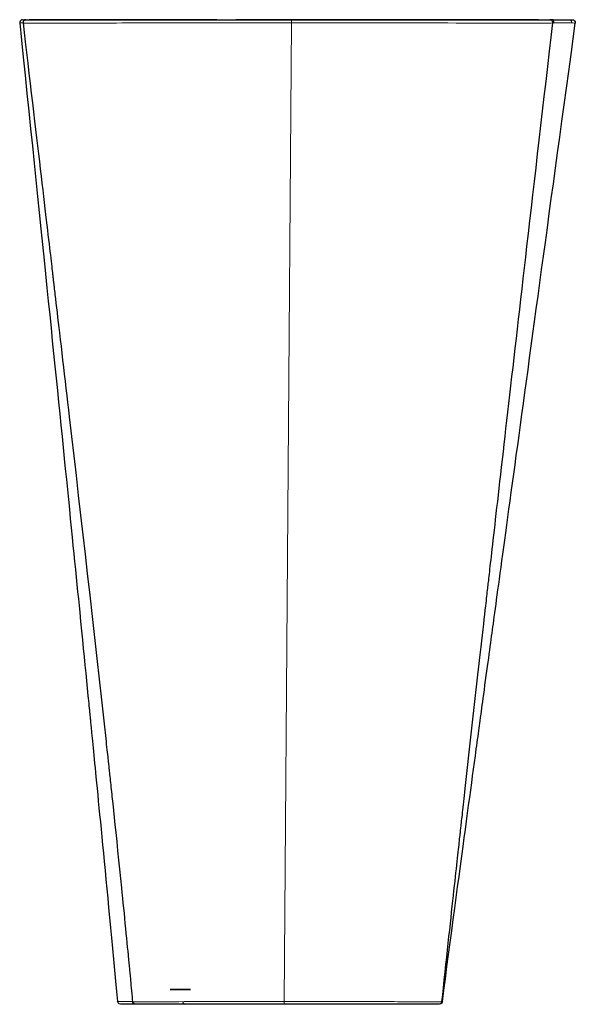
# Model space of a CAD drawing. Units: inches. Extents: x 165 to 1134, y 92 to 789.
# Drawn here: x 484 to 710, y 92 to 492 of the extents above; entities that cross this region are included whole.
import ezdxf

# ---------------------------------------------------------------- set-up
doc = ezdxf.new("R2010")
doc.units = ezdxf.units.IN
doc.header["$MEASUREMENT"] = 0
doc.layers.add('Capa 1', color=7, linetype='Continuous')

msp = doc.modelspace()

# ---------------------------------------------------------------- linework, layer by layer
at = {"layer": 'Capa 1', "color": 250, "lineweight": 25}
for points in [[(485.24, 491.8), (485.23, 491.8), (485.23, 491.8), (485.2, 491.8), (485.17, 491.79), (485.11, 491.79), (485.06, 491.78), (484.95, 491.75), (484.84, 491.71), (484.73, 491.66), (484.63, 491.6), (484.49, 491.49), (484.37, 491.37), (484.28, 491.25), (484.21, 491.13), (484.15, 490.98), (484.11, 490.83), (484.09, 490.67), (484.09, 490.51), (484.1, 490.49), (484.1, 490.47)], [(484.1, 490.47), (484.81, 483.54), (485.53, 476.61), (486.29, 469.23), (487.05, 461.84), (487.79, 454.66), (488.52, 447.48), (489.24, 440.5), (489.96, 433.53), (490.65, 426.76), (491.35, 419.99), (492.02, 413.43), (492.69, 406.87), (493.34, 400.51), (493.99, 394.15), (494.57, 388.51), (495.14, 382.87), (495.7, 377.39), (496.26, 371.92), (496.8, 366.63), (497.33, 361.33), (497.86, 356.2), (498.38, 351.08), (498.88, 346.13), (499.38, 341.18), (499.87, 336.4), (500.35, 331.62), (500.81, 327.02), (501.28, 322.42), (501.73, 317.99), (502.18, 313.56), (502.6, 309.3), (503.03, 305.04), (503.45, 300.96), (503.86, 296.88), (504.25, 292.97), (504.64, 289.06), (505.02, 285.32), (505.39, 281.58), (505.73, 278.22), (506.07, 274.86), (506.39, 271.65), (506.71, 268.44), (507.02, 265.38), (507.32, 262.33), (507.61, 259.42), (507.9, 256.52), (508.17, 253.78), (508.45, 251.03), (508.82, 247.26), (509.2, 243.5), (509.55, 239.92), (509.91, 236.34), (510.24, 232.96), (510.58, 229.57), (510.9, 226.38), (511.21, 223.18), (511.51, 220.18), (511.81, 217.17), (511.91, 216.12), (512.02, 215.07), (512.12, 214.04), (512.22, 213.02), (512.31, 212.12), (512.4, 211.22), (512.47, 210.48), (512.54, 209.74), (512.6, 209.15), (512.66, 208.57), (512.7, 208.14), (512.74, 207.71), (512.78, 207.37), (512.81, 207.04), (512.85, 206.59), (512.9, 206.15), (512.95, 205.59), (513.01, 205.03), (513.07, 204.36), (513.14, 203.69), (513.22, 202.9), (513.29, 202.11), (513.4, 201.01), (513.51, 199.91), (513.63, 198.65), (513.76, 197.38), (513.9, 195.95), (514.04, 194.51), (514.2, 192.93), (514.35, 191.34), (514.52, 189.62), (514.69, 187.9), (514.87, 186.04), (515.05, 184.18), (515.28, 181.81), (515.52, 179.44), (515.77, 176.88), (516.02, 174.32), (516.28, 171.57), (516.55, 168.81), (516.84, 165.87), (517.13, 162.92), (517.44, 159.73), (517.75, 156.53), (518.07, 153.14), (518.4, 149.75), (518.75, 146.15), (519.1, 142.56), (519.46, 138.77), (519.83, 134.98), (520.21, 130.99), (520.59, 127), (520.99, 122.89), (521.38, 118.77), (521.79, 114.47), (522.2, 110.17), (522.63, 105.67), (523.05, 101.18), (523.45, 97.03), (523.84, 92.89)], [(485.34, 491.8), (485.36, 491.8), (485.64, 491.8), (486.18, 491.8), (486.97, 491.8), (488.01, 491.8), (489.32, 491.8), (490.95, 491.8), (492.84, 491.8), (494.96, 491.8), (497.28, 491.8), (500.43, 491.8), (503.7, 491.8), (506.99, 491.8), (510.23, 491.8), (515.37, 491.8)], [(486.57, 491.8), (486.57, 491.8), (486.56, 491.8), (486.55, 491.8), (486.53, 491.8), (486.46, 491.79), (486.39, 491.78), (486.29, 491.75), (486.2, 491.72), (486.09, 491.68), (486, 491.62), (485.87, 491.53), (485.76, 491.43), (485.67, 491.32), (485.59, 491.2), (485.52, 491.07), (485.47, 490.92), (485.43, 490.76), (485.43, 490.6), (485.43, 490.53), (485.45, 490.46)], [(485.43, 490.46), (485.89, 486.6), (486.34, 482.75), (486.85, 478.43), (487.36, 474.11), (487.85, 469.99), (488.33, 465.88), (488.79, 461.96), (489.26, 458.05), (489.69, 454.34), (490.13, 450.63), (490.54, 447.18), (490.94, 443.74), (491.33, 440.49), (491.71, 437.24), (492.07, 434.19), (492.43, 431.14), (492.76, 428.28), (493.1, 425.43), (493.42, 422.72), (493.73, 420.02), (494.03, 417.52), (494.32, 415.02), (494.59, 412.72), (494.86, 410.42), (495.11, 408.33), (495.35, 406.23), (495.57, 404.34), (495.8, 402.45), (495.99, 400.8), (496.19, 399.14), (496.36, 397.68), (496.53, 396.21), (496.68, 394.95), (496.82, 393.69), (496.95, 392.62), (497.07, 391.55), (497.18, 390.68), (497.28, 389.8), (497.36, 389.13), (497.44, 388.45), (497.49, 387.98), (497.55, 387.5), (497.58, 387.26), (497.61, 387.02), (497.62, 386.87), (497.64, 386.73), (497.67, 386.49), (497.7, 386.25), (497.74, 385.86), (497.79, 385.48), (497.85, 384.95), (497.91, 384.43), (497.99, 383.77), (498.06, 383.12), (498.15, 382.39), (498.23, 381.66), (498.32, 380.91), (498.41, 380.16), (498.61, 378.4), (498.82, 376.63), (499.04, 374.74), (499.26, 372.85), (499.5, 370.84), (499.73, 368.83), (499.98, 366.69), (500.23, 364.56), (500.55, 361.86), (500.86, 359.15), (501.19, 356.32), (501.52, 353.49), (501.86, 350.63), (502.19, 347.78), (502.52, 344.9), (502.86, 342.03), (503.19, 339.13), (503.53, 336.24), (503.87, 333.32), (504.21, 330.41), (505.12, 322.51), (506.04, 314.61), (506.97, 306.57), (507.89, 298.54), (508.81, 290.51), (509.73, 282.49), (510.63, 274.62), (511.53, 266.75), (512.52, 258.03), (513.51, 249.31), (514.47, 240.78), (515.43, 232.25), (516.36, 223.89), (517.29, 215.52), (517.96, 209.43), (518.63, 203.35), (518.76, 202.16), (518.89, 200.98), (519.02, 199.79), (519.15, 198.61), (519.27, 197.45), (519.4, 196.28), (519.51, 195.24), (519.63, 194.2), (519.72, 193.3), (519.82, 192.4), (519.9, 191.65), (519.98, 190.89), (520.05, 190.28), (520.12, 189.66), (520.17, 189.19), (520.22, 188.71), (520.25, 188.44), (520.28, 188.17), (520.31, 187.91), (520.33, 187.64), (520.38, 187.25), (520.42, 186.85), (520.48, 186.32), (520.53, 185.8), (520.61, 185.09), (520.68, 184.39), (520.77, 183.55), (520.87, 182.71), (520.96, 181.82), (521.06, 180.93), (521.15, 180.01), (521.25, 179.1), (521.35, 178.16), (521.45, 177.22), (521.55, 176.26), (521.66, 175.29), (521.76, 174.31), (521.87, 173.32), (522.17, 170.49), (522.46, 167.66), (522.78, 164.66), (523.1, 161.65), (523.49, 157.91), (523.87, 154.16), (524.26, 150.4), (524.65, 146.64), (525.03, 142.87), (525.41, 139.1), (525.62, 137.04), (525.83, 134.98), (526.03, 132.92), (526.24, 130.86), (526.45, 128.79), (526.65, 126.73), (526.85, 124.66), (527.06, 122.59), (527.25, 120.61), (527.45, 118.63), (527.62, 116.84), (527.79, 115.05), (527.95, 113.45), (528.1, 111.85), (528.18, 111.1), (528.25, 110.36), (528.31, 109.66), (528.38, 108.97), (528.44, 108.32), (528.5, 107.68), (528.56, 107.08), (528.62, 106.49), (528.67, 105.95), (528.72, 105.4), (528.77, 104.85), (528.83, 104.29), (528.89, 103.68), (528.94, 103.07), (529.02, 102.29), (529.09, 101.51), (529.18, 100.55), (529.27, 99.6), (529.38, 98.47), (529.48, 97.34), (529.61, 96.04), (529.73, 94.74), (529.82, 93.82), (529.9, 92.89)], [(486.67, 491.8), (486.67, 491.8), (486.89, 491.8), (487.27, 491.8), (487.81, 491.8), (488.53, 491.8), (489.39, 491.8), (490.57, 491.8), (491.91, 491.8), (493.43, 491.8), (495.09, 491.8), (497.29, 491.8), (499.63, 491.8), (502.16, 491.8), (504.81, 491.8), (507.52, 491.8), (510.3, 491.8), (513.19, 491.8), (516.12, 491.8), (519.47, 491.8), (522.84, 491.8), (526.24, 491.8), (529.65, 491.8), (533.02, 491.8), (536.34, 491.8), (539.57, 491.8), (542.69, 491.8), (545.14, 491.8), (547.43, 491.8), (549.57, 491.8), (551.52, 491.8), (552.81, 491.8), (554.58, 491.8), (556.16, 491.8), (558.04, 491.8), (559.73, 491.8), (561.34, 491.8), (562.91, 491.8), (564.54, 491.8), (566.35, 491.8), (567.73, 491.8), (569.26, 491.8), (571.03, 491.8), (573.02, 491.8), (574.66, 491.8), (576.44, 491.8), (578.39, 491.8), (580.47, 491.8), (582.61, 491.8), (584.85, 491.8), (587.21, 491.8), (589.63, 491.8), (592.05, 491.8), (594.51, 491.8)], [(534.03, 491.8), (533.94, 491.8), (533.55, 491.8), (532.86, 491.8), (531.84, 491.8), (530.55, 491.8), (528.99, 491.8), (527.17, 491.8), (525.12, 491.8), (522.94, 491.8), (520.63, 491.8), (518.2, 491.8), (515.69, 491.8), (510.51, 491.8), (505.28, 491.8), (501.26, 491.8), (498.32, 491.8), (495.51, 491.8), (493.72, 491.8), (492.04, 491.8), (490.5, 491.8), (489.52, 491.8), (488.65, 491.8), (487.88, 491.8)], [(564.1, 491.8), (562.73, 491.8), (559.99, 491.8), (557.4, 491.8), (554.6, 491.8), (551.99, 491.8), (549.53, 491.8), (547.11, 491.8), (544.64, 491.8), (543.31, 491.8), (541.92, 491.8), (539.62, 491.8), (537.12, 491.8), (533.99, 491.8)], [(590.45, 491.8), (588.48, 491.8), (586.52, 491.8), (584.56, 491.8), (582.61, 491.8), (579.01, 491.8), (575.46, 491.8), (571.83, 491.8)], [(652.9, 491.8), (650.42, 491.8), (647.89, 491.8), (646.24, 491.8), (644.65, 491.8), (641.61, 491.8), (638.74, 491.8), (636.06, 491.8), (633.85, 491.8), (631.71, 491.8), (627.5, 491.8), (625.33, 491.8), (623.07, 491.8), (620.68, 491.8), (618.14, 491.8), (615.69, 491.8), (613.1, 491.8), (610.32, 491.8), (607.38, 491.8), (604.37, 491.8), (601.21, 491.8), (597.87, 491.8), (594.41, 491.8), (592.44, 491.8), (590.45, 491.8)], [(594.51, 491.8), (596.57, 491.8), (598.6, 491.8), (600.66, 491.8), (602.66, 491.8), (604.08, 491.8), (605.44, 491.8), (606.77, 491.8), (608.02, 491.8), (609.16, 491.8), (610.21, 491.8), (611.19, 491.8), (612.07, 491.8), (612.94, 491.8), (614.08, 491.8), (615.06, 491.8), (616.2, 491.8), (617.2, 491.8), (618.89, 491.8), (620.56, 491.8), (621.45, 491.8), (622.42, 491.8), (623.5, 491.8), (624.74, 491.8), (626.02, 491.8), (627.51, 491.8), (629.22, 491.8), (631.16, 491.8), (633.23, 491.8), (635.53, 491.8), (638, 491.8), (640.67, 491.8), (643.24, 491.8), (645.89, 491.8), (648.66, 491.8), (651.53, 491.8), (654.35, 491.8), (657.23, 491.8), (660.12, 491.8), (663.02, 491.8), (666.16, 491.8), (669.27, 491.8), (672.35, 491.8), (675.37, 491.8), (678.78, 491.8), (682.07, 491.8), (685.26, 491.8), (688.28, 491.8), (690.27, 491.8), (692.11, 491.8), (693.83, 491.8), (695.34, 491.8), (696.62, 491.8), (697.66, 491.8), (698.46, 491.8), (699.01, 491.8), (699.34, 491.8)], [(658.16, 491.8), (657, 491.8), (655.71, 491.8), (654.72, 491.8), (653.94, 491.8), (653.31, 491.8), (652.9, 491.8)], [(652.93, 491.8), (652.93, 491.8), (652.93, 491.8)], [(655.58, 92.87), (655.88, 95.69), (656.18, 98.52), (656.53, 101.7), (656.87, 104.89), (657.19, 107.91), (657.52, 110.92), (657.82, 113.77), (658.13, 116.61), (658.42, 119.29), (658.71, 121.96), (658.98, 124.47), (659.25, 126.97), (659.51, 129.3), (659.76, 131.64), (660, 133.8), (660.23, 135.96), (660.45, 137.95), (660.67, 139.94), (660.87, 141.76), (661.07, 143.58), (661.25, 145.23), (661.43, 146.88), (661.59, 148.36), (661.75, 149.84), (661.9, 151.14), (662.04, 152.45), (662.17, 153.59), (662.29, 154.72), (662.4, 155.69), (662.5, 156.65), (662.59, 157.45), (662.68, 158.24), (662.76, 159), (662.85, 159.76), (662.92, 160.38), (662.98, 161), (663.04, 161.49), (663.09, 161.97), (663.13, 162.34), (663.17, 162.71), (663.22, 163.17), (663.27, 163.62), (663.34, 164.22), (663.41, 164.82), (663.49, 165.56), (663.57, 166.29), (663.66, 167.09), (663.75, 167.89), (663.85, 168.81), (663.95, 169.73), (664.06, 170.77), (664.18, 171.81), (664.31, 172.96), (664.44, 174.12), (664.58, 175.4), (664.72, 176.67), (664.87, 178.05), (665.03, 179.42), (665.85, 186.82), (666.67, 194.21), (667.49, 201.5), (668.31, 208.8), (668.58, 211.21), (668.85, 213.63), (669.12, 216.03), (669.39, 218.43), (669.66, 220.82), (669.93, 223.21), (670.2, 225.59), (670.46, 227.97), (670.73, 230.31), (670.99, 232.65), (671.24, 234.84), (671.49, 237.04), (671.76, 239.44), (672.03, 241.83), (672.28, 244.03), (672.53, 246.22), (672.75, 248.2), (672.98, 250.18), (673.18, 251.96), (673.38, 253.74), (673.49, 254.73), (673.6, 255.73), (673.71, 256.64), (673.81, 257.55), (673.91, 258.39), (674, 259.23), (674.09, 259.98), (674.17, 260.74), (674.25, 261.42), (674.33, 262.1), (674.4, 262.71), (674.47, 263.33), (674.55, 264.03), (674.63, 264.73), (674.73, 265.64), (674.83, 266.55), (674.95, 267.61), (675.07, 268.66), (675.21, 269.86), (675.35, 271.06), (675.5, 272.41), (675.65, 273.75), (675.82, 275.24), (675.99, 276.73), (676.2, 278.57), (676.41, 280.4), (676.64, 282.41), (676.87, 284.43), (677.12, 286.62), (677.37, 288.82), (677.64, 291.19), (677.91, 293.57), (678.2, 296.13), (678.5, 298.68), (678.81, 301.42), (679.12, 304.16), (679.45, 307.07), (679.79, 309.99), (680.14, 313.09), (680.5, 316.19), (680.85, 319.3), (681.21, 322.41), (681.58, 325.68), (681.96, 328.96), (682.35, 332.39), (682.75, 335.83), (683.16, 339.43), (683.57, 343.03), (684.01, 346.79), (684.44, 350.56), (684.89, 354.48), (685.34, 358.41), (685.78, 362.26), (686.23, 366.11), (686.69, 370.11), (687.15, 374.11), (687.62, 378.25), (688.1, 382.39), (688.59, 386.67), (689.09, 390.96), (689.6, 395.39), (690.11, 399.82), (690.7, 404.94), (691.29, 410.06), (691.9, 415.35), (692.51, 420.65), (693.15, 426.13), (693.78, 431.61), (694.43, 437.27), (695.09, 442.92), (695.76, 448.76), (696.44, 454.6), (697.13, 460.62), (697.83, 466.64), (698.55, 472.84), (699.27, 479.04), (699.93, 484.75), (700.59, 490.46)], [(655.8, 92.85), (656.38, 97.5), (656.98, 102.15), (657.62, 107.13), (658.28, 112.1), (658.91, 116.88), (659.54, 121.66), (660.15, 126.24), (660.77, 130.82), (661.36, 135.2), (661.95, 139.58), (662.51, 143.76), (663.08, 147.94), (663.61, 151.93), (664.15, 155.91), (664.62, 159.39), (665.09, 162.87), (665.54, 166.18), (665.99, 169.5), (666.42, 172.64), (666.85, 175.79), (667.25, 178.78), (667.65, 181.76), (668.04, 184.58), (668.42, 187.39), (668.78, 190.05), (669.14, 192.7), (669.33, 194.11), (669.52, 195.53), (669.71, 196.86), (669.89, 198.19), (670.05, 199.42), (670.22, 200.65), (670.37, 201.78), (670.53, 202.91), (670.67, 203.94), (670.81, 204.98), (670.95, 205.99), (671.08, 207), (671.26, 208.31), (671.44, 209.62), (671.61, 210.85), (671.77, 212.07), (671.95, 213.39), (672.13, 214.7), (672.33, 216.16), (672.53, 217.62), (672.79, 219.54), (673.05, 221.46), (673.32, 223.4), (673.58, 225.34), (673.83, 227.17), (674.08, 229), (674.31, 230.73), (674.55, 232.45), (674.77, 234.06), (674.98, 235.67), (675.19, 237.17), (675.39, 238.67), (675.58, 240.02), (675.76, 241.37), (675.93, 242.62), (676.1, 243.87), (676.27, 245.12), (676.44, 246.37), (676.64, 247.81), (676.83, 249.25), (677.06, 250.9), (677.28, 252.54), (677.53, 254.35), (677.78, 256.17), (678.05, 258.17), (678.32, 260.18), (678.62, 262.37), (678.92, 264.57), (679.25, 266.97), (679.57, 269.36), (679.93, 272), (680.29, 274.64), (680.68, 277.49), (681.07, 280.33), (681.48, 283.38), (681.9, 286.42), (682.34, 289.67), (682.78, 292.92), (683.25, 296.37), (683.73, 299.82), (684.22, 303.47), (684.72, 307.12), (685.25, 310.98), (685.77, 314.83), (686.32, 318.88), (686.87, 322.93), (687.45, 327.17), (688.03, 331.42), (688.64, 335.87), (689.25, 340.32), (689.88, 344.97), (690.52, 349.62), (691.18, 354.47), (691.84, 359.32), (692.51, 364.28), (693.19, 369.24), (693.89, 374.4), (694.6, 379.55), (695.33, 384.9), (696.06, 390.25), (696.81, 395.79), (697.57, 401.34), (698.37, 407.19), (699.17, 413.05), (699.99, 419.11), (700.82, 425.16), (701.67, 431.42), (702.53, 437.68), (703.41, 444.14), (704.29, 450.61), (705.2, 457.27), (706.11, 463.93), (707.05, 470.8), (707.98, 477.67), (708.85, 484.05), (709.73, 490.44)], [(694.78, 491.8), (694.65, 491.8), (693.24, 491.8), (691.64, 491.8), (689.8, 491.8), (687.78, 491.8), (686.11, 491.8), (683.47, 491.8), (680.73, 491.8), (676.96, 491.8), (673.16, 491.8), (670.72, 491.8), (668.32, 491.8), (665.98, 491.8), (663.74, 491.8), (661.96, 491.8), (661.14, 491.8), (660.39, 491.8), (659.72, 491.8), (659.16, 491.8), (658.69, 491.8), (658.36, 491.8), (658.12, 491.8)], [(665.2, 491.8), (665.01, 491.8)], [(693.07, 491.8), (694.25, 491.8)], [(693.67, 491.8), (693.73, 491.8), (694.91, 491.8), (695.96, 491.8), (696.79, 491.8), (697.48, 491.8)], [(700.71, 491.8), (699.32, 491.8)], [(700.57, 490.46), (700.58, 490.58), (700.58, 490.7), (700.56, 490.86), (700.51, 491.01), (700.45, 491.14), (700.38, 491.27), (700.31, 491.37), (700.22, 491.46), (700.14, 491.54), (700.05, 491.6), (699.96, 491.65), (699.87, 491.7), (699.79, 491.73), (699.71, 491.75), (699.65, 491.77), (699.58, 491.78), (699.53, 491.79), (699.48, 491.8), (699.47, 491.8), (699.45, 491.8)], [(699.58, 491.78), (700.28, 491.78), (700.28, 491.78)], [(700.28, 491.78), (701.97, 491.78), (703.54, 491.79), (704.59, 491.79), (705.56, 491.8), (706.43, 491.8), (707.18, 491.8), (707.18, 491.8)], [(700.71, 491.8), (700.74, 491.8), (702.33, 491.8), (703.77, 491.8), (705.03, 491.8), (706.06, 491.8), (706.88, 491.8), (707.51, 491.8)], [(707.18, 491.8), (707.2, 491.8), (708.03, 491.8), (708.31, 491.8), (708.48, 491.8), (708.54, 491.8)], [(708.54, 491.8), (709.03, 491.69), (709.44, 491.39), (709.69, 490.95), (709.73, 490.44)], [(545.18, 97.8), (546.29, 97.8)], [(545.74, 97.8), (545.18, 97.8)], [(545.75, 97.8), (545.74, 97.8)], [(545.74, 97.8), (545.74, 97.8)], [(545.74, 97.8), (545.74, 97.8)], [(545.76, 97.8), (545.75, 97.8)], [(545.78, 97.8), (545.76, 97.8)], [(545.8, 97.8), (545.78, 97.8)], [(545.84, 97.8), (545.8, 97.8)], [(545.81, 97.8), (545.8, 97.8)], [(545.8, 97.8), (546.81, 97.8)], [(545.83, 97.8), (545.81, 97.8)], [(545.81, 97.8), (545.81, 97.8)], [(545.81, 97.8), (545.81, 97.8)], [(545.85, 97.8), (545.83, 97.8)], [(545.88, 97.8), (545.84, 97.8)], [(545.87, 97.8), (545.85, 97.8)], [(545.9, 97.8), (545.87, 97.8)], [(545.94, 97.8), (545.88, 97.8)], [(545.94, 97.8), (545.9, 97.8)], [(545.98, 97.8), (545.94, 97.8)], [(545.94, 97.8), (546.94, 97.8)], [(546.03, 97.8), (545.98, 97.8)], [(546.97, 97.8), (546.03, 97.8)], [(546.29, 97.8), (547.37, 97.8)], [(546.81, 97.8), (546.8, 97.8)], [(546.8, 97.8), (546.81, 97.8)], [(546.81, 97.8), (546.81, 97.8)], [(547.37, 97.8), (546.81, 97.8)], [(546.81, 97.8), (546.81, 97.8)], [(546.81, 97.8), (546.83, 97.8)], [(546.85, 97.8), (546.81, 97.8)], [(546.83, 97.8), (546.85, 97.8)], [(546.85, 97.8), (546.89, 97.8)], [(546.89, 97.8), (546.85, 97.8)], [(548.02, 97.8), (546.89, 97.8)], [(546.93, 97.8), (546.89, 97.8)], [(546.97, 97.8), (546.93, 97.8)], [(546.94, 97.8), (547, 97.8)], [(547.03, 97.8), (546.97, 97.8)], [(547, 97.8), (546.97, 97.8)], [(547, 97.8), (547.05, 97.8)], [(547.34, 97.8), (547, 97.8)], [(547.03, 97.8), (547.09, 97.8)], [(547.05, 97.8), (547.1, 97.8)], [(547.08, 97.8), (547.34, 97.8)], [(548.14, 97.8), (547.08, 97.8)], [(547.09, 97.8), (547.15, 97.8)], [(547.1, 97.8), (547.15, 97.8)], [(547.15, 97.8), (547.21, 97.8)], [(547.15, 97.8), (547.21, 97.8)], [(547.21, 97.8), (547.27, 97.8)], [(547.21, 97.8), (547.26, 97.8)], [(547.26, 97.8), (547.31, 97.8)], [(547.27, 97.8), (547.33, 97.8)], [(547.31, 97.8), (547.36, 97.8)], [(547.33, 97.8), (547.4, 97.8)], [(547.36, 97.8), (547.44, 97.8)], [(547.4, 97.8), (547.46, 97.8)], [(547.44, 97.8), (547.81, 97.8)], [(547.46, 97.8), (548.46, 97.8)], [(547.81, 97.8), (547.84, 97.8)], [(547.84, 97.8), (548.11, 97.8)], [(548.46, 97.8), (548.02, 97.8)], [(548.09, 97.8), (549.16, 97.8)], [(548.69, 97.8), (548.09, 97.8)], [(548.11, 97.8), (548.14, 97.8)], [(548.39, 97.8), (548.44, 97.8)], [(549.47, 97.8), (548.39, 97.8)], [(548.44, 97.8), (548.71, 97.8)], [(549.49, 97.8), (549.56, 97.8), (549.64, 97.8), (550.45, 97.8), (551.26, 97.8), (551.14, 97.8), (551.03, 97.8), (550.31, 97.8), (549.6, 97.8), (549.43, 97.8), (549.31, 97.8), (549.39, 97.8), (549.5, 97.8), (549.93, 97.8), (550.35, 97.8), (550.24, 97.8), (550.14, 97.8), (549.33, 97.8), (548.52, 97.8), (548.59, 97.8), (548.67, 97.8), (549.35, 97.8), (550.03, 97.8), (549.52, 97.8), (549.01, 97.8), (549.08, 97.8), (549.15, 97.8), (550.01, 97.8), (550.87, 97.8), (550.18, 97.8), (549.49, 97.8)], [(549.63, 97.8), (548.69, 97.8)], [(548.71, 97.8), (549.04, 97.8)], [(549.04, 97.8), (549.08, 97.8)], [(549.08, 97.8), (549.11, 97.8)], [(549.11, 97.8), (549.13, 97.8)], [(549.13, 97.8), (549.15, 97.8)], [(549.15, 97.8), (549.16, 97.8)], [(549.2, 97.8), (549.47, 97.8)], [(549.23, 97.8), (549.2, 97.8)], [(549.62, 97.8), (549.23, 97.8)], [(549.68, 97.8), (549.62, 97.8)], [(549.69, 97.8), (549.63, 97.8)], [(549.73, 97.8), (549.68, 97.8)], [(549.74, 97.8), (549.69, 97.8)], [(549.76, 97.8), (549.73, 97.8)], [(549.78, 97.8), (549.74, 97.8)], [(549.8, 97.8), (549.76, 97.8)], [(549.82, 97.8), (549.78, 97.8)], [(549.84, 97.8), (549.8, 97.8)], [(549.85, 97.8), (549.82, 97.8)], [(549.86, 97.8), (549.84, 97.8)], [(549.87, 97.8), (549.85, 97.8)], [(549.88, 97.8), (549.86, 97.8)], [(549.88, 97.8), (549.87, 97.8)], [(549.88, 97.8), (549.88, 97.8)], [(549.89, 97.8), (549.88, 97.8)], [(549.89, 97.8), (549.88, 97.8)], [(551.28, 97.8), (551.53, 97.8), (551.75, 97.8), (552.07, 97.8), (552.22, 97.8), (552.21, 97.8), (552.04, 97.8), (551.86, 97.8), (551.64, 97.8), (551.39, 97.8), (551.14, 97.8), (550.88, 97.8), (550.64, 97.8), (550.42, 97.8), (550.27, 97.8), (550.19, 97.8), (550.18, 97.8), (550.25, 97.8), (550.37, 97.8), (550.56, 97.8), (550.78, 97.8), (551.02, 97.8), (551.28, 97.8)], [(551.99, 97.8), (551.87, 97.8), (551.58, 97.8), (551.3, 97.8), (551.01, 97.8), (550.75, 97.8), (550.55, 97.8), (550.44, 97.8), (550.43, 97.8), (550.55, 97.8), (550.8, 97.8), (551, 97.8), (551.19, 97.8), (551.38, 97.8), (551.56, 97.8), (551.72, 97.8), (551.86, 97.8), (551.97, 97.8), (551.99, 97.8)], [(551.65, 97.8), (551.7, 97.8), (551.83, 97.8), (551.73, 97.8), (551.62, 97.8), (551.46, 97.8), (551.4, 97.8), (551.43, 97.8), (551.57, 97.8), (551.77, 97.8), (551.99, 97.8), (552.22, 97.8), (552.48, 97.8), (552.73, 97.8), (552.97, 97.8), (553.19, 97.8), (553.34, 97.8), (553.42, 97.8), (553.43, 97.8), (553.36, 97.8), (553.24, 97.8), (553.05, 97.8), (552.82, 97.8), (552.57, 97.8), (552.3, 97.8), (552.35, 97.8), (552.41, 97.8), (552.61, 97.8), (552.78, 97.8), (552.93, 97.8), (553.06, 97.8), (553.16, 97.8), (553.2, 97.8), (553.17, 97.8), (553.09, 97.8), (552.96, 97.8), (552.81, 97.8), (552.61, 97.8), (552.41, 97.8), (552.22, 97.8), (552.04, 97.8), (551.89, 97.8), (551.77, 97.8), (551.67, 97.8), (551.65, 97.8)], [(552.38, 97.8), (552.46, 97.8), (552.54, 97.8), (552.66, 97.8), (552.77, 97.8), (552.69, 97.8), (552.6, 97.8), (552.49, 97.8), (552.38, 97.8)], [(525.03, 91.8), (524.47, 91.94), (524.03, 92.34), (523.84, 92.89)], [(523.85, 92.89), (523.85, 92.89)], [(529.9, 92.89), (529.91, 92.89)], [(531.1, 91.8), (530.53, 91.94), (530.1, 92.34), (529.9, 92.89)], [(550.25, 92.95), (550.43, 92.37), (550.87, 91.95), (551.45, 91.8)], [(655.58, 92.87), (655.38, 92.33), (654.95, 91.94), (654.39, 91.8)], [(655.8, 92.85), (655.59, 92.32), (655.17, 91.94), (654.62, 91.8)], [(531.1, 91.8), (530.13, 91.8), (528.5, 91.8), (527.38, 91.8), (526.42, 91.8), (525.68, 91.8), (525.2, 91.8), (525.06, 91.8)], [(591.55, 91.8), (588.53, 91.8), (585.52, 91.8), (582.56, 91.8), (579.69, 91.8), (577.11, 91.8), (574.68, 91.8), (572.44, 91.8), (570.39, 91.8), (568.53, 91.8), (566.83, 91.8), (565.23, 91.8), (564, 91.8), (562.75, 91.8), (561.43, 91.8), (560.02, 91.8), (558.48, 91.8), (556.77, 91.8), (555.27, 91.8), (553.66, 91.8), (551.98, 91.8), (550.23, 91.8), (548.45, 91.8), (546.66, 91.8), (544.03, 91.8), (541.47, 91.8), (539.55, 91.8), (537.73, 91.8), (536.05, 91.8), (534.89, 91.8), (533.84, 91.8), (532.93, 91.8), (532.18, 91.8), (531.62, 91.8), (531.1, 91.8)], [(551.43, 91.8), (551.44, 91.8), (551.45, 91.8)], [(654.35, 91.8), (654.32, 91.8), (653.96, 91.8), (653.29, 91.8), (652.75, 91.8), (652.13, 91.8), (650.61, 91.8), (649.56, 91.8), (648.43, 91.8), (647.2, 91.8), (645.91, 91.8), (644.59, 91.8), (643.23, 91.8), (641.78, 91.8), (640.31, 91.8), (639.02, 91.8), (637.73, 91.8), (636.4, 91.8), (635.1, 91.8), (632.97, 91.8), (630.93, 91.8), (629.14, 91.8), (627.47, 91.8), (625.88, 91.8), (624.36, 91.8), (622.66, 91.8), (620.99, 91.8), (619.33, 91.8), (617.62, 91.8), (615.83, 91.8), (613.91, 91.8), (611.8, 91.8), (609.54, 91.8), (607, 91.8), (604.34, 91.8), (601.49, 91.8), (598.57, 91.8), (595.09, 91.8), (591.55, 91.8)]]:
    msp.add_lwpolyline(points, dxfattribs=at)
at = {"layer": 'Capa 1', "color": 250, "lineweight": 9}
for points in [[(485.44, 490.51), (485.01, 490.5), (484.44, 490.49), (484.13, 490.48)], [(594.51, 490.58), (594.51, 490.58), (592.17, 490.58), (589.85, 490.58), (587.58, 490.58), (585.36, 490.58), (583.17, 490.58), (581.08, 490.58), (579.12, 490.58), (577.28, 490.58), (575.54, 490.58), (573.93, 490.58), (572.03, 490.59), (570.32, 490.59), (568.8, 490.59), (567.45, 490.59), (565.65, 490.59), (564.02, 490.59), (562.46, 490.59), (560.86, 490.58), (559.18, 490.58), (557.53, 490.57), (556.03, 490.57), (554.36, 490.56), (552.49, 490.55), (550.53, 490.54), (548.35, 490.53), (545.97, 490.52), (543.36, 490.51), (540.28, 490.5), (537, 490.49), (533.52, 490.48), (529.9, 490.47), (527.77, 490.46), (525.63, 490.46), (523.45, 490.45), (521.27, 490.45), (518.61, 490.44), (515.97, 490.44), (513, 490.43), (510.07, 490.43), (507.15, 490.43), (504.32, 490.42), (501.63, 490.42), (499.04, 490.42), (496.59, 490.41), (494.26, 490.41), (492.57, 490.41), (491.01, 490.41), (489.57, 490.41), (488.32, 490.42), (487.43, 490.42), (486.68, 490.43), (486.1, 490.43), (485.69, 490.44), (485.46, 490.46)], [(594.51, 490.58), (593.03, 291.8), (591.55, 92.98)], [(594.51, 490.58), (594.51, 491.05), (594.51, 491.44), (594.51, 491.71), (594.51, 491.8)], [(700.56, 490.46), (700.58, 490.46), (700.39, 490.46), (699.98, 490.45), (699.32, 490.45), (698.43, 490.44), (697.31, 490.44), (695.93, 490.44), (694.3, 490.44), (692.12, 490.44), (689.69, 490.44), (687.02, 490.44), (684.18, 490.44), (680.48, 490.44), (676.57, 490.44), (673.46, 490.44), (670.27, 490.45), (668.09, 490.45), (664.78, 490.45), (661.41, 490.45), (657.94, 490.46), (654.44, 490.46), (651.07, 490.47), (647.73, 490.47), (644.37, 490.48), (641.1, 490.49), (638.48, 490.5), (635.96, 490.5), (633.54, 490.51), (631.29, 490.52), (629.34, 490.53), (627.56, 490.53), (625.96, 490.54), (624.53, 490.55), (623.53, 490.55), (622.2, 490.56), (621.05, 490.56), (619.68, 490.57), (618.43, 490.57), (616.9, 490.58), (615.27, 490.58), (614.33, 490.58), (613.24, 490.58), (612.27, 490.58), (611.13, 490.58), (610.26, 490.58), (609.32, 490.58), (608.29, 490.58), (607.15, 490.58), (605.92, 490.58), (604.63, 490.58), (603.28, 490.58), (601.85, 490.58), (600.37, 490.58), (598.94, 490.58), (597.49, 490.58), (594.51, 490.58), (594.51, 490.58)], [(701.03, 490.5), (701.03, 490.76), (700.99, 491.01), (700.92, 491.23), (700.83, 491.43), (700.71, 491.59), (700.58, 491.71), (700.43, 491.77), (700.28, 491.78)], [(701.03, 490.5), (700.57, 490.51)], [(708.27, 490.47), (707.52, 490.47), (706.63, 490.48), (705.61, 490.48), (704.47, 490.49), (702.84, 490.49), (701.03, 490.5)], [(708.27, 490.47), (708.27, 490.72), (708.23, 490.97), (708.13, 491.2), (708, 491.4), (707.83, 491.57), (707.63, 491.7), (707.41, 491.77), (707.18, 491.8)], [(709.72, 490.44), (709.67, 490.44), (709.49, 490.45), (709.2, 490.45), (708.8, 490.46), (708.29, 490.47), (708.27, 490.47)], [(523.85, 92.89), (523.87, 92.89), (524.01, 92.9), (524.5, 92.92), (525.25, 92.93), (526.26, 92.94), (527.45, 92.94), (529.91, 92.95)], [(529.91, 92.89), (530.08, 92.88), (530.35, 92.87), (530.74, 92.86), (531.27, 92.85), (531.91, 92.85), (532.62, 92.85), (533.42, 92.84), (534.32, 92.84), (535.29, 92.84), (536.6, 92.84), (538.01, 92.84), (539.49, 92.85), (541.06, 92.85), (543.09, 92.85), (545.16, 92.86), (546.59, 92.86), (548.74, 92.87), (550.87, 92.88), (552.3, 92.89), (554.33, 92.9), (556.25, 92.91), (557.48, 92.92), (558.79, 92.93), (560.02, 92.94), (561.16, 92.95), (562.78, 92.96), (564.29, 92.96), (566.24, 92.97), (567.77, 92.97), (569.4, 92.97), (571.2, 92.97), (573.22, 92.97), (574.77, 92.97), (576.46, 92.97), (578.23, 92.97), (580.12, 92.97), (582.83, 92.98), (585.64, 92.98), (588.58, 92.98), (591.55, 92.98), (591.55, 92.98)], [(550.23, 92.95), (550.41, 92.37), (550.84, 91.95), (551.43, 91.8)], [(591.55, 91.8), (591.55, 91.89), (591.55, 92.15), (591.55, 92.53), (591.55, 92.98)], [(591.55, 92.98), (591.55, 92.98), (594.96, 92.98), (598.37, 92.98), (601.07, 92.98), (603.73, 92.98), (606.38, 92.98), (608.92, 92.98), (611.02, 92.98), (613, 92.98), (614.88, 92.98), (616.65, 92.98), (618.37, 92.97), (620.05, 92.97), (621.73, 92.96), (623.45, 92.96), (624.99, 92.95), (626.62, 92.94), (628.38, 92.93), (630.28, 92.92), (632.41, 92.9), (634.75, 92.89), (636.11, 92.88), (637.5, 92.87), (638.95, 92.87), (640.4, 92.86), (641.93, 92.85), (643.44, 92.85), (644.95, 92.85), (646.43, 92.84), (647.78, 92.84), (649.06, 92.84), (650.3, 92.84), (651.46, 92.84), (652.69, 92.84), (653.6, 92.85), (654.37, 92.85), (655.09, 92.86), (655.51, 92.87), (655.56, 92.88)], [(655.56, 92.88), (655.71, 92.87), (655.77, 92.85)]]:
    msp.add_lwpolyline(points, dxfattribs=at)
at = {"layer": 'Capa 1', "color": 250, "lineweight": 25}
for points, knots in [([(547.49, 97.8), (547.49, 97.8), (547.43, 97.8), (547.43, 97.8), (547.43, 97.8), (547.37, 97.8), (547.37, 97.8), (547.37, 97.8), (547.23, 97.8), (547.23, 97.8), (547.23, 97.8), (547.09, 97.8), (547.09, 97.8), (547.09, 97.8), (547.23, 97.8), (547.23, 97.8), (547.23, 97.8), (547.37, 97.8), (547.37, 97.8), (547.37, 97.8), (547.43, 97.8), (547.43, 97.8), (547.43, 97.8), (547.48, 97.8), (547.48, 97.8), (547.48, 97.8), (547.86, 97.8), (547.86, 97.8), (547.86, 97.8), (548.24, 97.8), (548.24, 97.8), (548.24, 97.8), (547.87, 97.8), (547.87, 97.8), (547.87, 97.8), (547.49, 97.8), (547.49, 97.8)], [0, 0, 0, 0, 1, 1, 1, 2, 2, 2, 3, 3, 3, 4, 4, 4, 5, 5, 5, 6, 6, 6, 7, 7, 7, 8, 8, 8, 9, 9, 9, 10, 10, 10, 11, 11, 11, 12, 12, 12, 12]), ([(547.49, 97.8), (547.49, 97.8), (547.78, 97.8), (547.78, 97.8), (547.78, 97.8), (548.07, 97.8), (548.07, 97.8), (548.07, 97.8), (547.78, 97.8), (547.78, 97.8), (547.78, 97.8), (547.49, 97.8), (547.49, 97.8)], [0, 0, 0, 0, 1, 1, 1, 2, 2, 2, 3, 3, 3, 4, 4, 4, 4])]:
    msp.add_open_spline(points, degree=3, knots=knots, dxfattribs=at)

doc.saveas('drawing.dxf')
